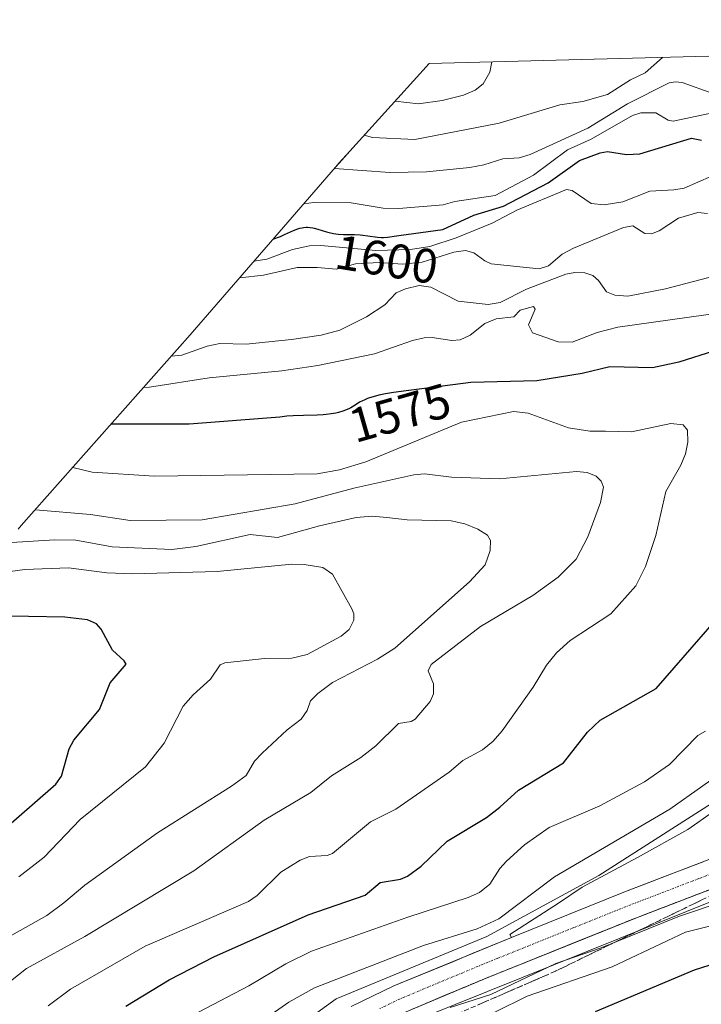
# Model space of a CAD drawing. Units: metres. Extents: x 678436 to 681881, y 4756200 to 4758603.
# Drawn here: x 678983 to 679124, y 4758337 to 4758540 of the extents above; entities that cross this region are included whole.
import ezdxf
from ezdxf.enums import TextEntityAlignment as Align

# ---------------------------------------------------------------- set-up
doc = ezdxf.new("R2010")
doc.units = ezdxf.units.M
doc.header["$MEASUREMENT"] = 0
doc.linetypes.add('TRAZO_Y_PUNTO', pattern=[1, 0.5, -0.25, 0, -0.25])
doc.linetypes.add('TRAZOSX2', pattern=[1.5, 1, -0.5])
for name, color, linetype, lineweight in [('Carretera de calzada única', 19, 'Continuous', 13), ('Carretera de calzada única Cxs', 19, 'Continuous', 13), ('Carretera de calzada única eje', 19, 'TRAZO_Y_PUNTO', 0), ('Curva de nivel maestra', 36, 'Continuous', 30), ('Curva de nivel normal', 36, 'Continuous', 0), ('Explanada', 19, 'Continuous', 0), ('Explanada Cxs', 19, 'Continuous', 0), ('Núcleo urbano CxS', 19, 'Continuous', 0), ('Pastizal CxS', 92, 'Continuous', 0), ('Rótulo de curva de nivel directora', 19, 'Continuous', 0), ('Talud superficial', 39, 'TRAZOSX2', 0)]:
    doc.layers.add(name, color=color, linetype=linetype, lineweight=lineweight)
doc.styles.add('Arial', font='txt', dxfattribs={"height": 0.2})

# ---------------------------------------------------------------- blocks, each defined once
blk = doc.blocks.new('*U150')
at = {"layer": 'Pastizal CxS', "color": 92, "linetype": 'Continuous', "lineweight": 0}
for points in [[(678968.11, 4758106.69, 1587.12), (678991.92, 4758131.5, 1586.32), (679025.65, 4758165.89, 1589.43), (679033.59, 4758177.47, 1587.98), (679040.54, 4758192.68, 1589.5), (679040.92, 4758198.62, 1589.26), (679041.53, 4758207.89, 1588.06), (679039.88, 4758218.81, 1587.91), (679035.58, 4758234.35, 1589.04), (679026.98, 4758251.22, 1587.21), (679018.71, 4758271.06, 1588.24), (679017.06, 4758280.99, 1587.53), (679019.37, 4758291.24, 1589.29), (679021.69, 4758298.84, 1589.54), (679029.29, 4758310.42, 1588.91), (679041.53, 4758320.67, 1591.05), (679066, 4758333.9, 1594.67), (679168.86, 4758375.24, 1591.08), (679210.44, 4758390.32, 1591.53), (679225.42, 4758395.75, 1592.99), (679278, 4758415.59, 1588.64), (679324.63, 4758435.11, 1588.78)], [(678982.87, 4758434.82, 1558.89), (678983.5, 4758435.53, 1559.43), (679018.35, 4758474.89, 1583.88), (679048.32, 4758509.46, 1607.69), (679049.06, 4758510.31, 1608.34), (679051.28, 4758512.79, 1610.12), (679061.11, 4758523.63, 1618.1), (679061.19, 4758523.72, 1618.15), (679067.69, 4758530.88, 1622.21), (679411.16, 4758539.92, 1588.64)], [(679310.74, 4758451.97, 1587.86), (679286.6, 4758441.72, 1587.84), (679250.88, 4758429.81, 1587.6), (679244.17, 4758428.36, 1587.5), (679238.64, 4758427.17, 1587.54), (679231.7, 4758426.84, 1587.49), (679218.8, 4758428.16, 1587.22), (679210.2, 4758427.17, 1587.2), (679175.14, 4758415.59, 1587.06), (679159.93, 4758405.67, 1587.03), (679130.16, 4758380.87, 1587.58), (679102.71, 4758363.34, 1587.73), (679079.56, 4758350.77, 1587.88), (679048.47, 4758337.87, 1587.8), (679029.29, 4758323.98, 1587.71)]]:
    blk.add_polyline3d(points, dxfattribs=at)
blk = doc.blocks.new('*U191')
at = {"layer": 'Curva de nivel normal', "color": 36, "linetype": 'Continuous', "lineweight": 0}
blk.add_polyline3d([(679031.52, 4758490.08, 1595), (679034.19, 4758490.53, 1595), (679039.44, 4758492.49, 1595), (679043, 4758493.27, 1595), (679045.3, 4758493.32, 1595), (679056.66, 4758492.32, 1595), (679063.82, 4758492.54, 1595), (679067.83, 4758493.1, 1595), (679073.26, 4758494.91, 1595), (679080.65, 4758497.91, 1595), (679085.76, 4758500.63, 1595), (679095.98, 4758504.86, 1595), (679097.2, 4758504.68, 1595), (679101.08, 4758501.98, 1595), (679103.78, 4758501.69, 1595), (679107.65, 4758502.37, 1595), (679113.2, 4758504.57, 1595), (679118.14, 4758504.79, 1595), (679120.3, 4758505.19, 1595), (679128.77, 4758508.88, 1595)], dxfattribs=at)
blk = doc.blocks.new('*U229')
at = {"layer": 'Curva de nivel normal', "color": 36, "linetype": 'Continuous', "lineweight": 0}
blk.add_polyline3d([(679028.58, 4758486.69, 1590), (679033.49, 4758487.22, 1590), (679040.42, 4758488.78, 1590), (679044.56, 4758488.81, 1590), (679048.57, 4758488.42, 1590), (679052.44, 4758489.53, 1590), (679057.37, 4758489.84, 1590), (679062.18, 4758489.49, 1590), (679066.25, 4758489.87, 1590), (679072.76, 4758491.99, 1590), (679075.19, 4758492.29, 1590), (679076.91, 4758491.82, 1590), (679079.18, 4758490.15, 1590), (679080.47, 4758489.58, 1590), (679090.38, 4758488.52, 1590), (679092.3, 4758489.11, 1590), (679095.15, 4758491.57, 1590), (679097.43, 4758492.8, 1590), (679107.77, 4758497.07, 1590), (679109.69, 4758497.37, 1590), (679112.2, 4758495.84, 1590), (679113.56, 4758495.74, 1590), (679115.14, 4758496.39, 1590), (679119.15, 4758498.97, 1590), (679123.15, 4758500.11, 1590), (679125.14, 4758499.93, 1590)], dxfattribs=at)
blk = doc.blocks.new('*U237')
at = {"layer": 'Curva de nivel maestra', "color": 36, "linetype": 'Continuous', "lineweight": 30}
blk.add_polyline3d([(679132.96, 4758347.22, 1600), (679122.39, 4758343.81, 1600), (679101.94, 4758335.23, 1600)], dxfattribs=at)

msp = doc.modelspace()

# ---------------------------------------------------------------- linework, layer by layer
at = {"layer": 'Carretera de calzada única', "color": 19, "linetype": 'Continuous', "lineweight": 13}
for points in [[(679303.9001, 4758426.4701), (679290.6901, 4758420.8801), (679223.3901, 4758396.2401), (679138.3401, 4758365.3301), (679110.4401, 4758354.6201), (679079.0701, 4758342.0201), (679062.9301, 4758335.2401)], [(679084.6301, 4758350.5701), (679088.56, 4758352.15), (679092.49, 4758353.73), (679096.42, 4758355.31), (679100.35, 4758356.89), (679104.28, 4758358.47), (679108.21, 4758360.0501), (679112.2114, 4758361.5857), (679116.2128, 4758363.1215), (679120.2143, 4758364.6572), (679124.2157, 4758366.1929)], [(679051.5901, 4758336.3101), (679060.4101, 4758340.5601), (679084.6301, 4758350.5701)]]:
    msp.add_lwpolyline(points, dxfattribs=at)
at = {"layer": 'Carretera de calzada única Cxs', "color": 19, "linetype": 'Continuous', "lineweight": 13}
for points in [[(679051.5901, 4758336.3101, 1587.613), (679056.0001, 4758338.4351, 1587.8621), (679060.4101, 4758340.5601, 1587.5243), (679064.4467, 4758342.2284, 1587.7298), (679068.4834, 4758343.8967, 1587.6574), (679072.5201, 4758345.5651, 1587.0843), (679076.5567, 4758347.2334, 1587.5167), (679080.5934, 4758348.9017, 1587.4508), (679084.6301, 4758350.5701, 1587.1546), (679088.5601, 4758352.1501, 1587.4854), (679092.4901, 4758353.7301, 1587.6833), (679096.4201, 4758355.3101, 1587.7125), (679100.3501, 4758356.8901, 1587.7322), (679104.2801, 4758358.4701, 1587.7458), (679108.2101, 4758360.0501, 1587.7106), (679112.2115, 4758361.5858, 1587.7253), (679116.2129, 4758363.1215, 1587.7708), (679120.2143, 4758364.6572, 1587.753), (679124.2158, 4758366.1929, 1587.7433)], [(679124.3901, 4758359.9751, 1587.8063), (679119.7401, 4758358.1901, 1587.9993), (679115.0901, 4758356.4051, 1588.4115), (679110.4401, 4758354.6201, 1587.9217), (679105.9586, 4758352.8201, 1588.1504), (679101.4772, 4758351.0201, 1587.9403), (679096.9958, 4758349.2201, 1587.7608), (679092.5143, 4758347.4201, 1588.637), (679088.0329, 4758345.6201, 1588.4892), (679083.5515, 4758343.8201, 1587.8136), (679079.0701, 4758342.0201, 1588.1614), (679075.0351, 4758340.3251, 1587.9232), (679071.0001, 4758338.6301, 1587.7084), (679066.9651, 4758336.9351, 1588.3937), (679062.9301, 4758335.2401, 1588.0098)]]:
    msp.add_polyline3d(points, dxfattribs=at)
at = {"layer": 'Carretera de calzada única eje', "color": 19, "linetype": 'TRAZO_Y_PUNTO', "lineweight": 0}
msp.add_lwpolyline([(679306.8201, 4758431.0501), (679302.6601, 4758429.1301), (679296.0601, 4758426.3401), (679289.5701, 4758423.5901), (679222.3501, 4758398.9801), (679179.8201, 4758383.5301), (679137.2801, 4758368.0601), (679123.3301, 4758362.7101), (679109.3201, 4758357.3301), (679097.5301, 4758352.5901), (679081.8501, 4758346.2901), (679069.7401, 4758341.2901), (679061.6701, 4758337.9001), (679057.4901, 4758335.8901)], dxfattribs=at)
at = {"layer": 'Curva de nivel maestra', "color": 36, "linetype": 'Continuous', "lineweight": 30}
for points in [[(679035.474, 4758494.6424, 1600), (679035.83, 4758494.75, 1600), (679036.57, 4758495.03, 1600), (679036.97, 4758495.2, 1600), (679037.82, 4758495.61, 1600), (679039.03, 4758496.18, 1600), (679039.64, 4758496.45, 1600), (679040.56, 4758496.79, 1600), (679041.01, 4758496.92, 1600), (679041.45, 4758497.01, 1600), (679041.73, 4758497.05, 1600), (679042.29, 4758497.08, 1600), (679042.57, 4758497.08, 1600), (679043.1, 4758497.04, 1600), (679043.63, 4758496.97, 1600), (679043.97, 4758496.9, 1600), (679044.66, 4758496.72, 1600), (679046.48, 4758496.17, 1600), (679047.04, 4758496.02, 1600), (679047.93, 4758495.83, 1600), (679048.42, 4758495.75, 1600), (679048.92, 4758495.7, 1600), (679050, 4758495.63, 1600), (679052.28, 4758495.57, 1600), (679053.42, 4758495.5, 1600), (679053.97, 4758495.45, 1600), (679055.04, 4758495.31, 1600), (679056.98, 4758495.05, 1600), (679057.86, 4758494.99, 1600), (679058.26, 4758494.99, 1600), (679059.06, 4758495.05, 1600), (679061.39, 4758495.42, 1600), (679070.51, 4758496.65, 1600), (679076.88, 4758499.61, 1600), (679083.03, 4758501.45, 1600), (679092.21, 4758506.24, 1600), (679098.7, 4758510.89, 1600), (679102.98, 4758512.48, 1600), (679104.46, 4758512.72, 1600), (679108.39, 4758512.14, 1600), (679111.13, 4758512.22, 1600), (679121.83, 4758515.51, 1600), (679123.87, 4758515.07, 1600)], [(679126.57, 4758471.58, 1575), (679119.23, 4758469.24, 1575), (679113.79, 4758468.12, 1575), (679104.94, 4758468.27, 1575), (679099.24, 4758466.92, 1575), (679089.92, 4758465.42, 1575), (679076.26, 4758465.06, 1575), (679061.91, 4758463.2, 1575), (679060.31, 4758462.99, 1575), (679059.47, 4758462.86, 1575), (679058.69, 4758462.72, 1575), (679057.29, 4758462.42, 1575), (679056.08, 4758462.1, 1575), (679055.38, 4758461.88, 1575), (679054.97, 4758461.73, 1575), (679054.24, 4758461.44, 1575), (679053.89, 4758461.28, 1575), (679053.31, 4758460.98, 1575), (679052.84, 4758460.69, 1575), (679052.06, 4758460.16, 1575), (679051.52, 4758459.84, 1575), (679051.23, 4758459.68, 1575), (679050.75, 4758459.46, 1575), (679049.88, 4758459.14, 1575), (679048.93, 4758458.87, 1575), (679048.38, 4758458.75, 1575), (679047.45, 4758458.58, 1575), (679046.39, 4758458.44, 1575), (679045.81, 4758458.39, 1575), (679044.53, 4758458.32, 1575), (679041.74, 4758458.25, 1575), (679039.63, 4758458.18, 1575), (679038.31, 4758458.09, 1575), (679036.85, 4758457.94, 1575), (679018.16, 4758456.5, 1575), (679002.0076, 4758456.4349, 1575)], [(679005.1, 4758336.41, 1575), (679014.02, 4758341.79, 1575), (679023.25, 4758346.54, 1575), (679042.67, 4758355.24, 1575), (679054.43, 4758359.3, 1575), (679057.56, 4758361.87, 1575), (679061.72, 4758362.57, 1575), (679063.17, 4758363.18, 1575), (679066.05, 4758365.26, 1575), (679071.38, 4758370.41, 1575), (679079.52, 4758375.31, 1575), (679082.22, 4758377.48, 1575), (679086.08, 4758380.94, 1575), (679095.36, 4758386.6, 1575), (679100.38, 4758392.9, 1575), (679102.94, 4758395.39, 1575), (679114.51, 4758401.93, 1575), (679132.64, 4758422.7, 1575)], [(678978.08, 4758371.34, 1550), (678990.63, 4758382.17, 1550), (678991.79, 4758383.85, 1550), (678993.38, 4758389.5, 1550), (678994.35, 4758391.27, 1550), (678999.62, 4758397.63, 1550), (679001.83, 4758403.11, 1550), (679005.12, 4758406.95, 1550), (679004.72, 4758407.66, 1550), (679002.29, 4758409.84, 1550), (678999.98, 4758414.14, 1550), (678998.98, 4758415.28, 1550), (678997.19, 4758416.08, 1550), (678992.51, 4758416.63, 1550), (678977.44, 4758416.93, 1550)]]:
    msp.add_polyline3d(points, dxfattribs=at)
at = {"layer": 'Curva de nivel normal', "color": 36, "linetype": 'Continuous', "lineweight": 0}
for points in [[(679048.102, 4758509.2068, 1610), (679059.57, 4758508.42, 1610), (679067.15, 4758508.56, 1610), (679076.05, 4758509.44, 1610), (679078.96, 4758509.97, 1610), (679082.84, 4758511.18, 1610), (679086.25, 4758511.4, 1610), (679088.52, 4758512.1, 1610), (679100.4, 4758517.56, 1610), (679108.59, 4758522.54, 1610), (679117.19, 4758526.88, 1610), (679118.51, 4758527.13, 1610), (679119.88, 4758526.96, 1610), (679126.42, 4758524.62, 1610), (679128.86, 4758524.36, 1610), (679140.98, 4758528.34, 1610), (679147.24, 4758530.82, 1610), (679151.5531, 4758533.0864, 1610)], [(679054.2628, 4758516.0855, 1615), (679055.99, 4758515.62, 1615), (679064.72, 4758515.21, 1615), (679082.11, 4758518.59, 1615), (679094.67, 4758522.32, 1615), (679099.37, 4758523.03, 1615), (679104.47, 4758524.52, 1615), (679109.25, 4758527.5, 1615), (679112.26, 4758528.99, 1615), (679115.8562, 4758532.1467, 1615)], [(679060.6618, 4758523.142, 1620), (679065.45, 4758522.54, 1620), (679070.32, 4758523.23, 1620), (679074.77, 4758524.38, 1620), (679077.17, 4758525.39, 1620), (679078.82, 4758526.7, 1620), (679080.17, 4758529.11, 1620), (679080.5896, 4758531.2183, 1620)], [(679041.7849, 4758501.921, 1605), (679043.88, 4758502.19, 1605), (679051.57, 4758502.11, 1605), (679058.19, 4758501.05, 1605), (679061.44, 4758500.95, 1605), (679070.54, 4758501.7, 1605), (679072.96, 4758502.38, 1605), (679081.28, 4758503.65, 1605), (679089.18, 4758507.87, 1605), (679096.25, 4758513.07, 1605), (679101.09, 4758515.29, 1605), (679109.6, 4758520.13, 1605), (679111.38, 4758520.73, 1605), (679114.44, 4758520.68, 1605), (679117, 4758519.22, 1605), (679118.03, 4758518.95, 1605), (679132.32, 4758522.04, 1605)], [(679144.32, 4758491.68, 1585), (679116.44, 4758484.38, 1585), (679108.65, 4758482.85, 1585), (679106, 4758483.06, 1585), (679104.26, 4758483.79, 1585), (679102.64, 4758486.14, 1585), (679101.44, 4758487.17, 1585), (679099.79, 4758487.68, 1585), (679097.7, 4758487.78, 1585), (679095.88, 4758487.44, 1585), (679087.77, 4758484.33, 1585), (679082.35, 4758481.56, 1585), (679079.85, 4758481.14, 1585), (679073.66, 4758481.86, 1585), (679067.98, 4758484.75, 1585), (679065.63, 4758485.08, 1585), (679062.78, 4758484.39, 1585), (679060.88, 4758483.55, 1585), (679058.49, 4758481.12, 1585), (679054.77, 4758478.62, 1585), (679049.2, 4758475.87, 1585), (679045.39, 4758474.8, 1585), (679039.28, 4758473.91, 1585), (679029.92, 4758472.96, 1585), (679024.48, 4758473.09, 1585), (679021.82, 4758472.53, 1585), (679016.63, 4758470.73, 1585), (679014.4536, 4758470.4919, 1585)], [(679008.763, 4758464.0647, 1580), (679009.98, 4758464.11, 1580), (679022.24, 4758466.05, 1580), (679037.28, 4758467.5, 1580), (679044.66, 4758468.6, 1580), (679056.37, 4758470.98, 1580), (679064.22, 4758473.75, 1580), (679066.65, 4758474.3, 1580), (679068.29, 4758474.36, 1580), (679072.35, 4758473.75, 1580), (679074.06, 4758473.88, 1580), (679076.13, 4758474.81, 1580), (679079.18, 4758477.23, 1580), (679081.52, 4758478.23, 1580), (679085.13, 4758478.61, 1580), (679086.44, 4758479.99, 1580), (679089.23, 4758480.73, 1580), (679089.53, 4758480.17, 1580), (679088.19, 4758476.98, 1580), (679088.97, 4758475.31, 1580), (679094.3, 4758473.46, 1580), (679097.18, 4758473.36, 1580), (679102.32, 4758475.37, 1580), (679106.6, 4758476.5, 1580), (679136.08, 4758480.64, 1580)], [(678989.07, 4758336.46, 1570), (678993.65, 4758339.93, 1570), (679009.09, 4758348.75, 1570), (679030.38, 4758357.98, 1570), (679032.17, 4758359.25, 1570), (679037.08, 4758364.02, 1570), (679041.04, 4758366.5, 1570), (679042.94, 4758367.29, 1570), (679046.6, 4758367.45, 1570), (679047.7, 4758367.86, 1570), (679055.53, 4758374.45, 1570), (679060.82, 4758377.06, 1570), (679071.82, 4758384.67, 1570), (679074.62, 4758387.08, 1570), (679078.7, 4758389.26, 1570), (679080.89, 4758391.09, 1570), (679082.75, 4758393.21, 1570), (679089.1, 4758402.22, 1570), (679091.89, 4758406.76, 1570), (679093.93, 4758409.27, 1570), (679096.78, 4758411.85, 1570), (679105.17, 4758417.36, 1570), (679110.29, 4758423.09, 1570), (679112.3, 4758427.08, 1570), (679114.46, 4758433.51, 1570), (679116.52, 4758442.59, 1570), (679119.61, 4758448.01, 1570), (679120.59, 4758450.35, 1570), (679121.04, 4758452.74, 1570), (679120.96, 4758455.22, 1570), (679120.12, 4758456.3, 1570), (679117.57, 4758456.63, 1570), (679109.4, 4758454.86, 1570), (679104.05, 4758455.05, 1570), (679100.86, 4758455.05, 1570), (679096.43, 4758455.68, 1570), (679088.08, 4758458.76, 1570), (679085.1, 4758459.05, 1570), (679074.32, 4758456.9, 1570), (679054.6, 4758448.67, 1570), (679049.15, 4758447.04, 1570), (679044.54, 4758446.19, 1570), (679010.96, 4758445.74, 1570), (678998.13, 4758446.59, 1570), (678994.1008, 4758447.5047, 1570)], [(678979.25, 4758339.96, 1565), (678984.57, 4758344.14, 1565), (678996.58, 4758350.73, 1565), (679019.07, 4758364.28, 1565), (679033.65, 4758374.74, 1565), (679043.28, 4758380.49, 1565), (679047.49, 4758383.92, 1565), (679053.56, 4758387.66, 1565), (679056.65, 4758390.12, 1565), (679061.32, 4758394.72, 1565), (679063.95, 4758395.14, 1565), (679064.76, 4758395.6, 1565), (679067.85, 4758399.24, 1565), (679068.58, 4758400.8, 1565), (679068.58, 4758402.87, 1565), (679067.44, 4758405.57, 1565), (679068.06, 4758406.88, 1565), (679078.29, 4758414.75, 1565), (679089.03, 4758421.15, 1565), (679094.27, 4758424.93, 1565), (679097.99, 4758428.64, 1565), (679100.42, 4758433.23, 1565), (679103, 4758440.32, 1565), (679103.65, 4758443.45, 1565), (679103.16, 4758444.73, 1565), (679102.13, 4758445.76, 1565), (679100.3, 4758446.48, 1565), (679098.09, 4758446.69, 1565), (679082.19, 4758445.19, 1565), (679072.27, 4758445.52, 1565), (679066.71, 4758446.2, 1565), (679064.51, 4758446.03, 1565), (679052.12, 4758443.27, 1565), (679040.02, 4758440.03, 1565), (679020.85, 4758436.75, 1565), (679005.99, 4758436.62, 1565), (678997.79, 4758437.81, 1565), (678986.412, 4758438.8207, 1565)], [(678977.07, 4758348.55, 1560), (678988.73, 4758355.11, 1560), (678992.3, 4758357.68, 1560), (678996.58, 4758361.33, 1560), (679011.57, 4758372.15, 1560), (679026.88, 4758381.76, 1560), (679029.87, 4758383.96, 1560), (679031.64, 4758386.97, 1560), (679033.19, 4758388.6, 1560), (679038.36, 4758393.37, 1560), (679041.27, 4758395.61, 1560), (679042.52, 4758397.37, 1560), (679043.18, 4758399.38, 1560), (679044.66, 4758400.9, 1560), (679047.71, 4758403.14, 1560), (679057.04, 4758407.96, 1560), (679060.6, 4758410.28, 1560), (679076.02, 4758423.91, 1560), (679079.22, 4758427.47, 1560), (679080.25, 4758430.39, 1560), (679080.31, 4758432.46, 1560), (679079.72, 4758433.6, 1560), (679077.73, 4758434.82, 1560), (679075.04, 4758435.93, 1560), (679072.21, 4758436.49, 1560), (679063.16, 4758436.76, 1560), (679058.96, 4758437.24, 1560), (679055.94, 4758437.52, 1560), (679052.61, 4758437.2, 1560), (679045.07, 4758435.52, 1560), (679036.36, 4758433.06, 1560), (679030.71, 4758433.73, 1560), (679019.54, 4758431.21, 1560), (679014.55, 4758430.58, 1560), (679002.24, 4758431.17, 1560), (678994.73, 4758432.51, 1560), (678990.39, 4758432.63, 1560), (678980.3918, 4758431.9732, 1560)], [(678982.99, 4758363.08, 1555), (678988.21, 4758367.14, 1555), (678995.65, 4758374.93, 1555), (679009.14, 4758385.79, 1555), (679012.98, 4758390.64, 1555), (679016.92, 4758398.3, 1555), (679018.96, 4758400.61, 1555), (679022.55, 4758403.89, 1555), (679024.54, 4758406.82, 1555), (679025.5, 4758407.23, 1555), (679033.68, 4758408.15, 1555), (679039.36, 4758408.2, 1555), (679042.51, 4758408.97, 1555), (679049.54, 4758412.72, 1555), (679051.14, 4758414.1, 1555), (679052.13, 4758416.05, 1555), (679052.1, 4758417.34, 1555), (679051.69, 4758418.36, 1555), (679047.73, 4758425.55, 1555), (679045.71, 4758426.9, 1555), (679041.9, 4758427.53, 1555), (679039.3, 4758427.59, 1555), (679023.95, 4758426.08, 1555), (679006.41, 4758425.57, 1555), (679001.18, 4758425.8, 1555), (678993.22, 4758426.86, 1555), (678984.21, 4758426.49, 1555), (678974.4933, 4758425.2005, 1555)], [(679316.18, 4758407.9, 1590), (679291.58, 4758408.09, 1590), (679284.86, 4758407.38, 1590), (679273.8, 4758408.5, 1590), (679268.28, 4758407.85, 1590), (679249.21, 4758402.44, 1590), (679236.4, 4758397.87, 1590), (679231.17, 4758395.44, 1590), (679226.34, 4758394.01, 1590), (679221, 4758391.87, 1590), (679215.99, 4758390.44, 1590), (679209.27, 4758387.65, 1590), (679201.29, 4758384.85, 1590), (679186.36, 4758378.05, 1590), (679179.51, 4758376.36, 1590), (679174.69, 4758374.65, 1590), (679168.99, 4758372.11, 1590), (679153.34, 4758367.48, 1590), (679128.96, 4758358.21, 1590), (679119.36, 4758354.98, 1590), (679103.17, 4758348.45, 1590), (679093.79, 4758345.17, 1590), (679080.4, 4758338.83, 1590), (679071.98, 4758336.14, 1590)], [(679124.68, 4758393.12, 1580), (679123.15, 4758392.2, 1580), (679117.25, 4758386.24, 1580), (679112.13, 4758382.69, 1580), (679102.92, 4758377.72, 1580), (679092.41, 4758373.23, 1580), (679087.35, 4758369.65, 1580), (679083.64, 4758366.32, 1580), (679082.28, 4758364.79, 1580), (679080.18, 4758361.56, 1580), (679078.06, 4758359.86, 1580), (679075.69, 4758358.79, 1580), (679063.28, 4758354.76, 1580), (679043.37, 4758347.74, 1580), (679038.08, 4758345.14, 1580), (679030.42, 4758340.58, 1580), (679017.15, 4758333.61, 1580)], [(679033.67, 4758333.7, 1585), (679038.7, 4758337.19, 1585), (679044, 4758340.15, 1585), (679066.48, 4758348.88, 1585), (679077.6, 4758352.37, 1585), (679082.04, 4758354.43, 1585), (679093.55, 4758363.06, 1585), (679117.34, 4758377.02, 1585), (679130.97, 4758386.67, 1585)], [(679146.39, 4758358.12, 1595), (679120.56, 4758351.64, 1595), (679105.47, 4758344.5, 1595), (679087.88, 4758338.46, 1595), (679081.23, 4758335.12, 1595)]]:
    msp.add_polyline3d(points, dxfattribs=at)
at = {"layer": 'Explanada', "color": 19, "linetype": 'Continuous', "lineweight": 0}
msp.add_polyline3d([(679136.22, 4758370.8, 1587.6965), (679108.21, 4758360.05, 1587.7106), (679084.63, 4758350.57, 1587.1546), (679084.31, 4758351.2, 1586.8791), (679094.35, 4758357.63, 1587.2043), (679099.26, 4758360.91, 1587.021), (679110.67, 4758367.09, 1587.1457), (679121.07, 4758372.87, 1587.1965), (679131.64, 4758380.25, 1587.0806)], dxfattribs=at)
at = {"layer": 'Explanada Cxs', "color": 19, "linetype": 'Continuous', "lineweight": 0}
msp.add_polyline3d([(679136.22, 4758370.8, 1587.6965), (679108.21, 4758360.05, 1587.7106), (679084.63, 4758350.57, 1587.1546), (679084.31, 4758351.2, 1586.8791), (679094.35, 4758357.63, 1587.2043), (679099.26, 4758360.91, 1587.021), (679110.67, 4758367.09, 1587.1457), (679121.07, 4758372.87, 1587.1965), (679131.64, 4758380.25, 1587.0806)], dxfattribs=at)
at = {"layer": 'Núcleo urbano CxS', "color": 19, "linetype": 'Continuous', "lineweight": 0}
for points in [[(679029.2923, 4758323.9805, 1587.7056), (679048.4747, 4758337.8711, 1587.7999), (679079.5633, 4758350.7695, 1587.8833), (679102.7143, 4758363.3373, 1587.7337), (679130.1649, 4758380.8659, 1587.5823), (679159.9305, 4758405.6707, 1587.0306), (679175.1441, 4758415.5925, 1587.0601), (679210.2015, 4758427.1681, 1587.2047), (679218.8005, 4758428.1603, 1587.2214), (679231.6989, 4758426.8375, 1587.4921), (679238.6443, 4758427.1681, 1587.5396), (679244.1661, 4758428.362, 1587.498), (679250.8813, 4758429.8139, 1587.603), (679286.6001, 4758441.7203, 1587.8402), (679310.7433, 4758451.9729, 1587.8646)], [(679310.7433, 4758451.9729, 1587.8646), (679286.6001, 4758441.7203, 1587.8402), (679250.8813, 4758429.8139, 1587.603), (679244.1661, 4758428.362, 1587.498), (679238.6443, 4758427.1681, 1587.5396), (679231.6989, 4758426.8375, 1587.4921), (679218.8005, 4758428.1603, 1587.2214), (679210.2015, 4758427.1681, 1587.2047), (679175.1441, 4758415.5925, 1587.0601), (679159.9305, 4758405.6707, 1587.0306), (679130.1649, 4758380.8659, 1587.5823), (679102.7143, 4758363.3373, 1587.7337), (679079.5633, 4758350.7695, 1587.8833), (679048.4747, 4758337.8711, 1587.7999), (679029.2923, 4758323.9805, 1587.7056)], [(679324.6341, 4758435.1057, 1588.7822), (679278.0011, 4758415.5925, 1588.64), (679225.4151, 4758395.7489, 1592.994), (679210.4351, 4758390.3175, 1591.5339), (679168.8603, 4758375.2435, 1591.0835), (679066.0033, 4758333.9023, 1594.6721), (679041.5293, 4758320.6731, 1591.0535), (679029.2923, 4758310.4205, 1588.9076), (679021.6855, 4758298.8449, 1589.5415), (679019.3705, 4758291.2381, 1589.2869), (679017.0553, 4758280.9855, 1587.5341), (679018.7089, 4758271.0637, 1588.2356), (679026.9773, 4758251.2199, 1587.2056), (679035.5761, 4758234.3527, 1589.0431), (679039.8757, 4758218.8083, 1587.9077), (679041.5293, 4758207.8943, 1588.0563), (679040.9248, 4758198.6247, 1589.2644), (679040.5371, 4758192.6807, 1589.5037), (679033.5917, 4758177.4671, 1587.9833), (679025.6543, 4758165.8915, 1589.4252), (678991.9199, 4758131.4957, 1586.319), (678968.1073, 4758106.6909, 1587.1205)], [(679324.6341, 4758435.1057, 1588.7822), (679278.0011, 4758415.5925, 1588.64), (679225.4151, 4758395.7489, 1592.994), (679210.4351, 4758390.3175, 1591.5339), (679168.8603, 4758375.2435, 1591.0835), (679066.0033, 4758333.9023, 1594.6721), (679041.5293, 4758320.6731, 1591.0535), (679029.2923, 4758310.4205, 1588.9076), (679021.6855, 4758298.8449, 1589.5415), (679019.3705, 4758291.2381, 1589.2869), (679017.0553, 4758280.9855, 1587.5341), (679018.7089, 4758271.0637, 1588.2356), (679026.9773, 4758251.2199, 1587.2056), (679035.5761, 4758234.3527, 1589.0431), (679039.8757, 4758218.8083, 1587.9077), (679041.5293, 4758207.8943, 1588.0563), (679040.9248, 4758198.6247, 1589.2644), (679040.5371, 4758192.6807, 1589.5037), (679033.5917, 4758177.4671, 1587.9833), (679025.6543, 4758165.8915, 1589.4252), (678991.9199, 4758131.4957, 1586.319), (678968.1073, 4758106.6909, 1587.1205)]]:
    msp.add_polyline3d(points, dxfattribs=at)
at = {"layer": 'Pastizal CxS', "color": 92, "linetype": 'Continuous', "lineweight": 0}
for points in [[(679411.1559, 4758539.9202, 1588.6414), (679067.6855, 4758530.8786, 1622.2063)], [(679067.6855, 4758530.8786, 1622.2063), (679061.1865, 4758523.7205, 1618.1536), (679061.1051, 4758523.6309, 1618.0983), (679051.2751, 4758512.7909, 1610.1202), (679049.0621, 4758510.3093, 1608.3372), (679048.3205, 4758509.4587, 1607.6874), (679018.3499, 4758474.8923, 1583.8831), (678983.4991, 4758435.5309, 1559.4324), (678982.8721, 4758434.8193, 1558.8897)], [(679310.7433, 4758451.9729, 1587.8646), (679286.6001, 4758441.7203, 1587.8402), (679250.8813, 4758429.8139, 1587.603), (679244.1661, 4758428.362, 1587.498), (679238.6443, 4758427.1681, 1587.5396), (679231.6989, 4758426.8375, 1587.4921), (679218.8005, 4758428.1603, 1587.2214), (679210.2015, 4758427.1681, 1587.2047), (679175.1441, 4758415.5925, 1587.0601), (679159.9305, 4758405.6707, 1587.0306), (679130.1649, 4758380.8659, 1587.5823), (679102.7143, 4758363.3373, 1587.7337), (679079.5633, 4758350.7695, 1587.8833), (679048.4747, 4758337.8711, 1587.7999), (679029.2923, 4758323.9805, 1587.7056)], [(679324.6341, 4758435.1057, 1588.7822), (679278.0011, 4758415.5925, 1588.64), (679225.4151, 4758395.7489, 1592.994), (679210.4351, 4758390.3175, 1591.5339), (679168.8603, 4758375.2435, 1591.0835), (679066.0033, 4758333.9023, 1594.6721), (679041.5293, 4758320.6731, 1591.0535), (679029.2923, 4758310.4205, 1588.9076), (679021.6855, 4758298.8449, 1589.5415), (679019.3705, 4758291.2381, 1589.2869), (679017.0553, 4758280.9855, 1587.5341), (679018.7089, 4758271.0637, 1588.2356), (679026.9773, 4758251.2199, 1587.2056), (679035.5761, 4758234.3527, 1589.0431), (679039.8757, 4758218.8083, 1587.9077), (679041.5293, 4758207.8943, 1588.0563), (679040.9248, 4758198.6247, 1589.2644), (679040.5371, 4758192.6807, 1589.5037), (679033.5917, 4758177.4671, 1587.9833), (679025.6543, 4758165.8915, 1589.4252), (678991.9199, 4758131.4957, 1586.319), (678968.1073, 4758106.6909, 1587.1205)]]:
    msp.add_polyline3d(points, dxfattribs=at)
at = {"layer": 'Talud superficial', "color": 39, "linetype": 'TRAZOSX2', "lineweight": 0}
for points in [[(679138.34, 4758365.33, 1587.7887), (679110.44, 4758354.62, 1587.7787), (679079.07, 4758342.02, 1587.7316), (679062.93, 4758335.24, 1587.6748), (679054.57, 4758331.22, 1587.6345), (679049.45, 4758328.29, 1587.5083), (679042.85, 4758323.43, 1587.4725), (679036.59, 4758317.95, 1587.3848), (679032.25, 4758313.48, 1587.3647), (679026.99, 4758307.04, 1587.2773), (679023.46, 4758301.91, 1587.1945), (679020.82, 4758297.18, 1587.2126), (679019.07, 4758291.49, 1587.1903), (679018.19, 4758286.13, 1587.1404), (679017.95, 4758282.5, 1587.1228), (679018.11, 4758277.07, 1587.1329), (679018.55, 4758273.47, 1587.1135), (679019.68, 4758268.55, 1587.0675), (679028.05, 4758247.79, 1587.2823), (679035.28, 4758230.34, 1587.0208), (679038.76, 4758219.28, 1587.4229), (679039.2591, 4758217.0125, 1587.3615)], [(679138.34, 4758365.33, 1587.7887), (679093.7101, 4758343.5905, 1591.869)], [(679066.5167, 4758336.7467, 1587.6875), (679068.31, 4758337.5, 1587.7096), (679070.1033, 4758338.2533, 1587.6994), (679071.8967, 4758339.0067, 1587.7065), (679073.69, 4758339.76, 1587.6879), (679075.4833, 4758340.5133, 1587.7336), (679077.2767, 4758341.2667, 1587.762), (679079.07, 4758342.02, 1587.7316), (679080.9153, 4758342.7612, 1587.7119), (679082.7606, 4758343.5024, 1587.7228), (679084.6059, 4758344.2435, 1587.6886), (679086.4512, 4758344.9847, 1587.7408), (679088.2965, 4758345.7259, 1587.7504), (679090.1418, 4758346.4671, 1587.7042), (679091.9871, 4758347.2082, 1587.752), (679093.8324, 4758347.9494, 1587.7426), (679095.6776, 4758348.6906, 1587.7428), (679097.5229, 4758349.4318, 1587.6965), (679099.3682, 4758350.1729, 1587.6796), (679101.2135, 4758350.9141, 1587.7246), (679103.0588, 4758351.6553, 1587.7288), (679104.9041, 4758352.3965, 1587.708), (679106.7494, 4758353.1376, 1587.7403), (679108.5947, 4758353.8788, 1587.7707), (679110.44, 4758354.62, 1587.7787), (679112.3, 4758355.334, 1587.7602), (679114.16, 4758356.048, 1587.7217), (679116.02, 4758356.762, 1587.7505), (679117.88, 4758357.476, 1587.7632), (679119.74, 4758358.19, 1587.7654), (679121.6, 4758358.904, 1587.7459), (679123.46, 4758359.618, 1587.7792), (679125.32, 4758360.332, 1587.7614)], [(679124.0584, 4758358.3734, 1587.7296), (679122.2732, 4758357.5038, 1588.3619), (679120.488, 4758356.6342, 1588.1965), (679118.7028, 4758355.7646, 1588.1542), (679116.9176, 4758354.895, 1588.6399), (679115.1325, 4758354.0255, 1588.1379), (679113.3473, 4758353.1559, 1588.7771), (679111.5621, 4758352.2863, 1588.686), (679109.7769, 4758351.4167, 1588.6363), (679107.9917, 4758350.5471, 1588.9625), (679106.2065, 4758349.6776, 1589.8342), (679104.4213, 4758348.808, 1590.6173), (679102.6361, 4758347.9384, 1589.7094), (679100.8509, 4758347.0688, 1590.0845), (679099.0657, 4758346.1992, 1591.4049), (679097.2805, 4758345.3297, 1591.2947), (679095.4953, 4758344.4601, 1591.3246), (679093.7101, 4758343.5905, 1591.869), (679091.9284, 4758342.8159, 1592.4992), (679090.1467, 4758342.0412, 1592.9953), (679088.365, 4758341.2666, 1591.4669), (679086.5833, 4758340.4919, 1591.3482), (679084.8016, 4758339.7173, 1591.4596), (679083.0199, 4758338.9426, 1591.0721), (679081.2382, 4758338.168, 1590.2022), (679079.4565, 4758337.3933, 1590.2968), (679077.6748, 4758336.6187, 1590.5536)], [(679093.7101, 4758343.5905, 1591.869), (679054.5127, 4758326.5482, 1590.6582), (679032.3576, 4758307.8016, 1588.5599), (679022.8139, 4758286.6691, 1591.2302), (679028.2674, 4758261.7873, 1593.1396), (679040.0849, 4758236.3781, 1591.636), (679039.2591, 4758217.0125, 1587.3615)]]:
    msp.add_polyline3d(points, dxfattribs=at)

# ---------------------------------------------------------------- block references
at = {"layer": 'Curva de nivel maestra', "color": 36, "linetype": 'Continuous', "lineweight": 30}
msp.add_blockref('*U237', (0, 0), dxfattribs=at)
at = {"layer": 'Curva de nivel normal', "color": 36, "linetype": 'Continuous', "lineweight": 0}
for name in ['*U191', '*U229']:
    msp.add_blockref(name, (0, 0), dxfattribs=at)
at = {"layer": 'Pastizal CxS', "color": 92, "linetype": 'Continuous', "lineweight": 0}
msp.add_blockref('*U150', (0, 0), dxfattribs=at)

# ---------------------------------------------------------------- texts
at = {"layer": 'Rótulo de curva de nivel directora', "color": 19, "linetype": 'Continuous', "lineweight": 0, "style": 'Arial'}
for s, rotation, p in [('1600', -9.272466, (679058.8984, 4758490.4639)), ('1575', 15.865663, (679061.6224, 4758458.803))]:
    msp.add_text(s, height=7, rotation=rotation, dxfattribs=at).set_placement(p, align=Align.MIDDLE_CENTER)

doc.saveas('drawing.dxf')
